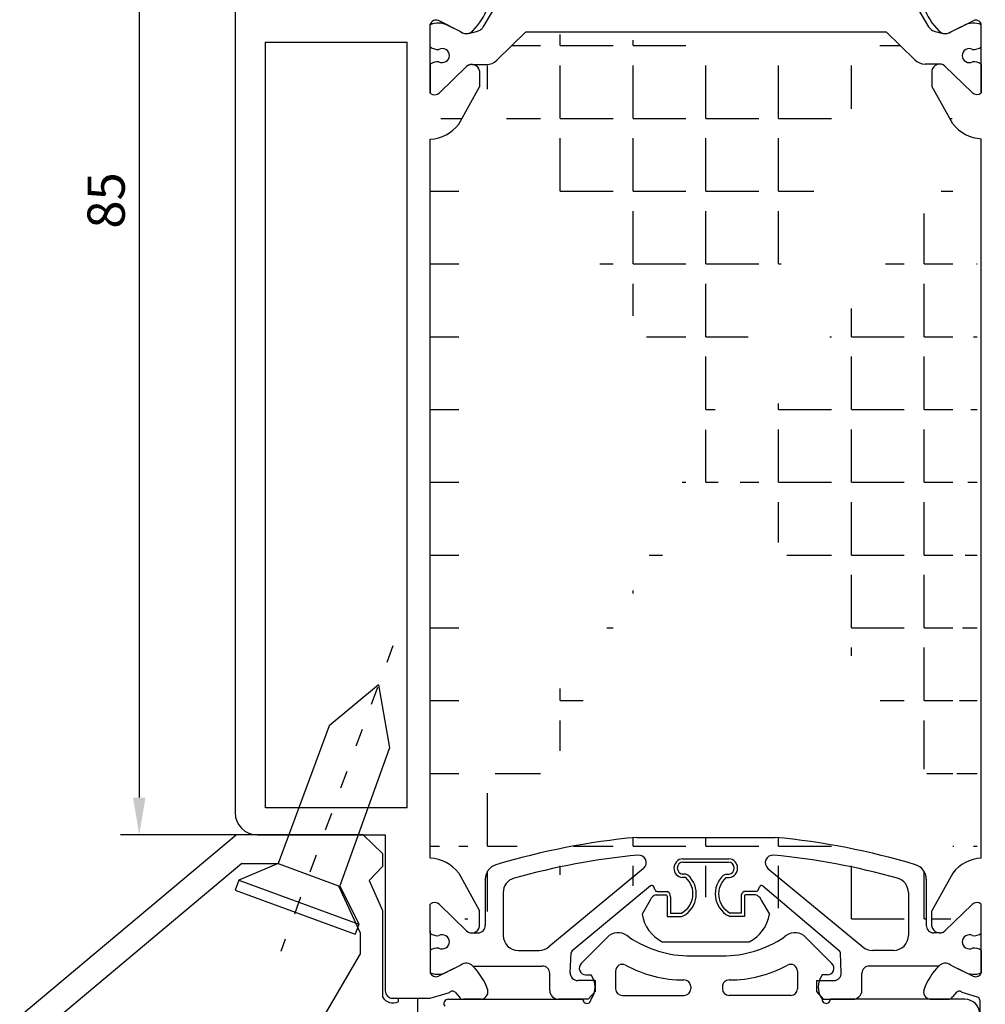
# Model space of a CAD drawing. Units: millimetres. Extents: x 62 to 2259, y -154 to 489.
# Drawn here: x 1681 to 1746, y 147 to 213 of the extents above; entities that cross this region are included whole.
import ezdxf

# ---------------------------------------------------------------- set-up
doc = ezdxf.new("R2010")
doc.units = ezdxf.units.MM
doc.linetypes.add('ACAD_ISO03W100', pattern=[30, 12, -18])
for name, color, linetype in [('clips', 70, 'Continuous'), ('cotes', 150, 'Continuous'), ('joints', 6, 'Continuous'), ('mousse', 30, 'Continuous'), ('profiles alu', 7, 'Continuous'), ('vis', 92, 'Continuous')]:
    doc.layers.add(name, color=color, linetype=linetype)
doc.styles.get("Standard").update_dxf_attribs({"font": 'arial.ttf'})
doc.dimstyles.new('Annotatif', dxfattribs={"dimscale": 0, "dimtxt": 2.5, "dimasz": 2.5, "dimexe": 1.25, "dimexo": 0.625, "dimtad": 1, "dimdec": 0, "dimtxsty": 'Standard', "dimcen": 2.5, "dimadec": 0, "dimazin": 0, "dimtfac": 1, "dimtdec": 0, "dimtmove": 0, "dimatfit": 3, "dimfxl": 1, "dimarcsym": 0})

# ---------------------------------------------------------------- blocks, each defined once
blk = doc.blocks.new('*D2')
at = {"layer": 'cotes', "color": 0, "lineweight": -2}
for p, q in [((1694.730794877579, 243.2983903486219), (1687.665668141428, 243.2983903486219)), ((1688.915668141428, 240.7983903486219), (1688.915668141428, 160.553924285973)), ((1696.227106467153, 158.053924285973), (1687.665668141428, 158.053924285973))]:
    blk.add_line(p, q, dxfattribs=at)
at = {"layer": 'cotes', "color": 0}
for points in [[(1688.499001474762, 240.7983903486219), (1689.332334808095, 240.7983903486219), (1688.915668141428, 243.2983903486219)], [(1688.499001474762, 160.553924285973), (1689.332334808095, 160.553924285973), (1688.915668141428, 158.053924285973)]]:
    blk.add_solid(points, dxfattribs=at)
at = {"layer": 'Defpoints', "color": 0}
for p in [(1695.355794877579, 243.2983903486219), (1688.915668141428, 158.053924285973), (1696.852106467153, 158.053924285973)]:
    blk.add_point(p, dxfattribs=at)
at = {"layer": 'cotes', "color": 0, "insert": (1687.014235672124, 200.6761573172969), "char_height": 2.5, "attachment_point": 5, "rotation": 90}
blk.add_mtext('85', dxfattribs=at)
blk = doc.blocks.new('*D27')
at = {"layer": 'cotes', "color": 0, "lineweight": -2, "transparency": 16777216}
for p, q in [((1799.134673921777, 229.0755766690679), (1799.134673921777, 234.0755766690679)), ((1742.726757209702, 224.0755766690679), (1801.634673921777, 224.0755766690679)), ((1799.134673921777, 224.0755766690679), (1799.134673921777, 219.1883195923598)), ((1788.790264668762, 219.1883195923598), (1801.634673921777, 219.1883195923598)), ((1799.134673921777, 214.1883195923598), (1799.134673921777, 209.1883195923598))]:
    blk.add_line(p, q, dxfattribs=at)
at = {"layer": 'cotes', "color": 0, "transparency": 16777216}
for points in [[(1798.301340588444, 229.0755766690679), (1799.968007255111, 229.0755766690679), (1799.134673921777, 224.0755766690679)], [(1798.301340588444, 214.1883195923598), (1799.968007255111, 214.1883195923598), (1799.134673921777, 219.1883195923598)]]:
    blk.add_solid(points, dxfattribs=at)
at = {"layer": 'Defpoints', "color": 0, "transparency": 16777216}
for p in [(1741.476757209702, 224.0755766690679), (1787.540264668762, 219.1883195923598), (1799.134673921777, 219.1883195923598)]:
    blk.add_point(p, dxfattribs=at)
at = {"layer": 'cotes', "color": 0, "transparency": 16777216, "insert": (1795.34204090677, 221.6319481307133), "char_height": 5, "attachment_point": 5, "rotation": 90}
blk.add_mtext('5', dxfattribs=at)

msp = doc.modelspace()

# ---------------------------------------------------------------- hatches: boundary and pattern name
at = {"layer": 'mousse'}
h = msp.add_hatch(dxfattribs=at)
h.set_pattern_fill('ANGLE', color=256, scale=0.35)
h.set_pattern_definition([(0, (1726.985475130628, 181.7378433036978), (0, 4.8895), [3.556, -1.3335]), (90, (1726.985475130628, 181.7378433036978), (-4.8895, 2.993955262215492e-16), [3.556, -1.3335])])
edge = h.paths.add_edge_path()
edge.add_line((1722.326774674958, 157.8784579734232), (1731.644175586282, 157.8784579734351))
edge.add_arc((1740.799921407283, 155.0782726111462), 1, 0, 73.29771030542256)
edge.add_arc((1727.075057258243, 109.3375592047795), 48.75546836575859, 73.29771030542256, 84.62263568911985)
edge.add_line((1741.799921407283, 155.0782726111462), (1741.799921407283, 151.9658511323516))
edge.add_arc((1742.299921407283, 151.9658511323516), 0.5, 180, 270.0000861082754)
edge.add_line((1742.709261000533, 151.4658517475364), (1742.299922158719, 151.4658511323522))
edge.add_arc((1713.171028853959, 155.0782726111345), 1, 106.7022896945774, 180)
edge.add_arc((1726.895893002998, 109.3375592047678), 48.75546836575859, 95.37736431089324, 106.7022896945774)
edge.add_line((1712.171028853959, 155.0782726111345), (1712.171028853959, 151.9658511323399))
edge.add_arc((1711.671028853959, 151.9658511323399), 0.5, 269.9999138917245, 360)
edge.add_line((1739.110561749148, 212.0098354750552), (1741.025452818204, 210.1293553000513))
edge.add_arc((1741.726119788237, 210.8428437702482), 1, 225.5194603771379, 269.9999138917245)
edge.add_line((1742.709261000532, 209.8428422927108), (1741.726118285364, 209.8428437702494))
edge.add_line((1714.891709207005, 212.0098354750552), (1739.110561749148, 212.0098354750552))
edge.add_line((1714.891709207005, 212.0098354750552), (1712.945497443036, 210.0985974429575))
edge.add_arc((1712.244830473003, 210.8120859131544), 1, 270.0000861082754, 314.480539622862)
edge.add_line((1711.261689260708, 209.812084435617), (1712.244831975876, 209.8120859131556))
edge.add_line((1745.499286773069, 156.4892103065171), (1745.499286773068, 204.8194837337304))
edge.add_line((1743.586660108807, 155.4839360690181), (1742.18358032745, 152.9554908834467))
edge.add_line((1742.18358032745, 151.8981410785706), (1742.18358032745, 152.9554908834467))
edge.add_arc((1742.705669697089, 151.9972533403594), 0.5314137280193416, 190.7489934825167, 311.4484502428359)
edge.add_arc((1745.679777638027, 153.8236986821936), 2.671615461052875, 93.87377891494837, 141.5789426875328)
edge.add_line((1743.586660108806, 205.8247579712294), (1742.183580327448, 208.3532031568008))
edge.add_line((1742.183580327448, 209.4105529616769), (1742.183580327448, 208.3532031568008))
edge.add_arc((1742.705669697088, 209.3114406998881), 0.5314137280193416, 48.55154975718143, 169.2510065174833)
edge.add_arc((1745.679777638026, 207.4849953580539), 2.671615461052875, 218.4210573124672, 266.1262210850516)
edge.add_line((1708.471663488187, 156.4892103065171), (1708.471663488186, 204.788725876625))
edge.add_line((1710.384290152448, 205.7940001141239), (1711.787369933806, 208.3224452996953))
edge.add_line((1711.787369933806, 209.3797951045715), (1711.787369933806, 208.3224452996953))
edge.add_arc((1711.265280564166, 209.2806828427827), 0.5314137280193416, 10.74899348251672, 131.4484502428359)
edge.add_arc((1708.291172623228, 207.4542375009485), 2.671615461052875, 273.8737789149484, 321.578942687531)
edge.add_line((1710.384290152449, 155.4839360690181), (1711.787369933807, 152.9554908834467))
edge.add_line((1711.787369933807, 151.8981410785706), (1711.787369933807, 152.9554908834467))
edge.add_arc((1711.265280564167, 151.9972533403594), 0.5314137280193416, 228.551549757164, 349.2510065174833)
edge.add_arc((1708.291172623229, 153.8236986821936), 2.671615461052875, 38.42105731246902, 86.12622108505161)

# ---------------------------------------------------------------- linework, layer by layer
at = {"layer": 'clips'}
for p, q in [((1714.838314848801, 217.1184177193118), (1712.011784070754, 212.3119789884624)), ((1739.132635412439, 217.1491755764056), (1741.959166190485, 212.3427368455563)), ((1708.471663488181, 211.0043688460896), (1708.471663488181, 212.4885801911182)), ((1710.526464294568, 212.0107521383517), (1709.653921311576, 212.4432434934525)), ((1743.444485966683, 212.0077288511453), (1744.317028949674, 212.4402202062461)), ((1745.499286773069, 211.0013455588832), (1745.499286773069, 212.4855569039118)), ((1714.891709207005, 212.0098354750552), (1712.945497443036, 210.0985974429575)), ((1714.891709207005, 212.0098354750552), (1739.110561749148, 212.0098354750552)), ((1739.110561749148, 212.0098354750552), (1741.025452818204, 210.1293553000513)), ((1708.471663488171, 209.8268302017958), (1708.471663488181, 207.8817952415097)), ((1711.261689260708, 209.812084435617), (1712.244831975876, 209.8120859131556)), ((1711.265280564166, 209.812096570802), (1711.265280564166, 209.812096570802)), ((1711.265280564166, 209.812096570802), (1711.265280564166, 209.812096570802)), ((1711.265280564166, 209.812096570802), (1711.265280564166, 209.812096570802)), ((1742.709261000532, 209.8428422927108), (1741.726118285364, 209.8428437702494)), ((1745.499286773059, 209.8238069146065), (1745.499286773059, 207.9125530986036)), ((1710.913513407133, 209.6790048451617), (1709.096217826761, 207.9086997238878)), ((1743.057436854107, 209.7097627022555), (1744.874732434479, 207.9394575809816)), ((1722.326774674958, 157.8784579734232), (1731.644175586282, 157.8784579734351)), ((1725.431180636619, 156.4491341065065), (1728.539769624621, 156.4491341065065)), ((1725.451054109961, 156.225568940499), (1728.519896151279, 156.225568940499)), ((1722.805117461679, 155.8009440006131), (1716.430995128494, 150.5190154587627)), ((1731.165832799563, 155.8009440006248), (1737.539955132748, 150.5190154587744)), ((1712.171028853959, 155.0782726111345), (1712.171028853959, 151.9658511323399)), ((1725.636615504158, 155.4007408779715), (1725.406528662296, 155.4007408779715)), ((1725.636615504158, 155.1762941395344), (1725.406528662296, 155.1762941395344)), ((1725.785995283028, 155.3438113627079), (1725.636615504158, 155.4007408779715)), ((1728.184954978213, 155.3438113627079), (1728.334334757082, 155.4007408779715)), ((1728.334334757082, 155.4007408779715), (1728.564421598945, 155.4007408779715)), ((1728.334334757082, 155.1762941395344), (1728.564421598945, 155.1762941395344)), ((1741.799921407283, 155.0782726111462), (1741.799921407283, 151.9658511323516)), ((1713.371028853959, 154.1765981418732), (1713.371028853959, 151.289006579891)), ((1723.259222102052, 154.6187791417394), (1718.003874338454, 150.2639252655617)), ((1723.582328297023, 154.3372077334049), (1723.494328540245, 154.5586711625634)), ((1723.721726545121, 154.2425984223981), (1724.400601614069, 154.2425984223981)), ((1730.362362030614, 154.2425984223981), (1729.570348647171, 154.2425984223981)), ((1730.501760278712, 154.3372077334049), (1730.589760035489, 154.5586711625633)), ((1730.824866473682, 154.6187791417394), (1735.967075922788, 150.2639252655734)), ((1740.599921407283, 154.1765981418849), (1740.599921407283, 151.2890065799027)), ((1723.253189938489, 153.6701690824025), (1722.713821890941, 152.7187358945329)), ((1723.647553768652, 154.0181516839629), (1724.346949909689, 154.0181516839629)), ((1724.383607645526, 153.9273694464363), (1724.381451290179, 152.5752609453583)), ((1724.605898028615, 153.8963319855092), (1724.605898028615, 152.7997076837936)), ((1729.365052232625, 153.8963319855092), (1729.365052232625, 152.7997076837936)), ((1729.587342615714, 153.9273694464363), (1729.589498971061, 152.5752609453583)), ((1730.323396492588, 154.0181516839629), (1729.624000351552, 154.0181516839629)), ((1730.717760322751, 153.6701690824025), (1731.257128370299, 152.7187358945329)), ((1708.471663488171, 151.4511059813459), (1708.471663488181, 153.396140941632)), ((1710.913513407133, 151.59893133798), (1709.096217826761, 153.3692364592539)), ((1743.057436854109, 151.5989313379918), (1744.874732434481, 153.3692364592656)), ((1745.499286773071, 151.4511059813576), (1745.49928677306, 153.3961409416437)), ((1724.381451290179, 152.5752609453583), (1725.359309899574, 152.5752609453583)), ((1724.605898028615, 152.7997076837936), (1725.359309899574, 152.7997076837936)), ((1725.359309899574, 152.5752609453583), (1725.46610926619, 152.6022988853955)), ((1728.611640361629, 152.5752609453783), (1728.504840995013, 152.6022988854155)), ((1729.365052232625, 152.7997076837936), (1728.611640361666, 152.7997076837936)), ((1729.589498971061, 152.5752609453583), (1728.611640361666, 152.5752609453583)), ((1711.261689260708, 151.4658517475247), (1711.671028102523, 151.4658511323404)), ((1711.265280564166, 151.4658396123397), (1711.265280564166, 151.4658396123397)), ((1711.265280564166, 151.4658396123397), (1711.265280564166, 151.4658396123397)), ((1711.265280564166, 151.4658396123397), (1711.265280564166, 151.4658396123397)), ((1724.061122226117, 150.8687936039009), (1729.909828035124, 150.8687936039009)), ((1742.709261000533, 151.4658517475364), (1742.299922158719, 151.4658511323522)), ((1708.471663488181, 150.2735673370521), (1708.471663488181, 148.7893559920235)), ((1714.371028853959, 150.289006579891), (1715.792940527865, 150.289006579891)), ((1739.599921407283, 150.2890065799027), (1738.178009733376, 150.2890065799027)), ((1745.49928677306, 150.2735673370638), (1745.49928677306, 148.7893559920352)), ((1717.877387696397, 148.7804779878438), (1717.931649631765, 150.1180339677223)), ((1736.093562564845, 148.7804779878555), (1736.039300629477, 150.118033967734)), ((1710.526464294576, 149.3009651891043), (1709.653921311584, 148.8684738340035)), ((1711.32282213817, 149.2368410599818), (1715.995879787367, 149.2368410599818)), ((1742.648128123072, 149.2368410599935), (1737.975070473875, 149.2368410599935)), ((1743.444485966666, 149.300965189116), (1744.317028949657, 148.8684738340152)), ((1716.495879787367, 147.6091624696795), (1716.495879787367, 148.7368410599818)), ((1719.546767583653, 148.2602106718779), (1718.376976763434, 148.2602106718779)), ((1719.546767583653, 148.2602106718779), (1719.546767583653, 147.5288579614559)), ((1734.424182677589, 148.2602106718896), (1735.593973497807, 148.2602106718896)), ((1734.424182677589, 148.2602106718896), (1734.424182677589, 147.5288579614676)), ((1737.475070473875, 147.6091624696912), (1737.475070473875, 148.7368410599935)), ((1719.087977409253, 147.0091624696794), (1717.095879787367, 147.0091624696794)), ((1719.546767583653, 147.5288579614559), (1719.087977409253, 147.0091624696794)), ((1734.424182677589, 147.5288579614676), (1734.882972851989, 147.0091624696911)), ((1734.882972851989, 147.0091624696911), (1736.875070473875, 147.0091624696911))]:
    msp.add_line(p, q, dxfattribs=at)
for centre, radius, start, end in [((1709.013397640097, 211.1778307910973), 1.418287658060673, 63.15248491181089, 112.4553609975381), ((1744.957552621153, 211.1748075038909), 1.418287658060673, 67.54463900246189, 116.8475150881891), ((1710.889335189509, 212.4813047448216), 0.5942180086898968, 232.362062244046, 284.6617249102257), ((1710.218720750686, 216.4325107265101), 4.599937056633586, 280.2815052331289, 289.4033436498994), ((1711.580786159934, 212.5654366789532), 0.5, 289.4033436498994, 329.541417636597), ((1742.721672999586, 212.8792608540896), 0.9323489934872701, 215.1314361143275, 237.742585942286), ((1743.752229510565, 216.4294874393037), 4.599937056633586, 250.5966563501007, 259.7184947668711), ((1743.081615071741, 212.4782814576152), 0.5942180086898968, 255.3382750897743, 307.6379377559542), ((1708.972345556262, 211.6208115658151), 0.7941562566640116, 230.9160879978582, 275.8611002120641), ((1709.281244548553, 210.4155995239466), 0.4735935808096328, 0, 118.7512145170603), ((1709.281244548553, 210.4155995239466), 0.4735935808096328, 241.2487854829398, 0), ((1744.689705712698, 210.4125762367402), 0.4735935808096328, 61.24878548293974, 180), ((1744.689705712698, 210.4125762367402), 0.4735935808096328, 180, 298.7512145170602), ((1744.998604704989, 211.6177882786087), 0.7941562566640116, 264.1388997879359, 309.0839120021419), ((1708.972345556262, 209.21038748208), 0.7941562566640116, 84.13889978793593, 129.0839120021419), ((1711.265280564152, 209.2806828427942), 0.5314137280193416, 89.61354787686334, 131.4484502428364), ((1712.244830473003, 210.8120859131544), 1, 270.0000861082754, 314.4805396228622), ((1741.726119788237, 210.8428437702482), 1, 225.5194603771378, 269.9999138917245), ((1742.705669697087, 209.3114406998881), 0.5314137280193416, 48.55154975716366, 90.38645212313665), ((1744.998604704989, 209.2073641948736), 0.7941562566640116, 50.91608799785816, 95.86110021206407), ((1708.769215164426, 208.2370816217094), 0.4634278929795956, 230.0538892897747, 314.8794230724425), ((1745.201735096813, 208.2678394788032), 0.4634278929795956, 225.1205769275575, 309.9461107102254), ((1726.895893002998, 109.3375592047678), 48.75546836575859, 95.37736431089324, 106.7022896945774), ((1727.075057258243, 109.3375592047795), 48.75546836575859, 73.29771030542256, 84.62263568911985), ((1726.895893002999, 109.337559204766), 47.55546836576046, 95.37736431089324, 105.6066137716457), ((1722.486090161364, 156.1859395611773), 0.5, 309.6469084551391, 95.37736431088017), ((1725.487873014961, 155.8113773964732), 0.6402715415779134, 95.07986572875913, 262.7010375195184), ((1725.487873014961, 155.8113773964732), 0.4158248031417808, 95.07986572875913, 262.7010375195184), ((1728.483077246279, 155.8113773964732), 0.4158248031417808, 277.2989624804816, 84.92013427124087), ((1728.483077246279, 155.8113773964732), 0.6402715415779134, 277.2989624804816, 84.92013427124087), ((1731.484860099877, 156.1859395611891), 0.5, 84.62263568911985, 230.3530915448594), ((1727.075057258243, 109.3375592047777), 47.55546836576046, 74.3933862283678, 84.62263568910677), ((1713.171028853959, 155.0782726111345), 1, 106.7022896945774, 180), ((1740.799921407283, 155.0782726111462), 1, 0, 73.29771030542256), ((1714.371028853959, 154.1765981418732), 1, 105.6066137716457, 180), ((1724.663777344534, 154.0853355885873), 1.461712914598566, 298.4136589895476, 48.27572206839069), ((1724.663777344534, 154.0853355885873), 1.686159653034698, 298.4136589895476, 48.27572206839069), ((1729.307172916706, 154.0853355885873), 1.686159653034698, 131.7242779316093, 241.586341010441), ((1729.307172916706, 154.0853355885873), 1.461712914598566, 131.7242779316093, 241.586341010441), ((1739.599921407283, 154.1765981418849), 1, 0, 74.3933862283678), ((1723.354930292147, 154.5032804735702), 0.15, 21.67068102234995, 129.6469084551406), ((1723.721726545121, 154.3925984223981), 0.15, 201.6706810223531, 270), ((1724.286460187602, 153.9409337328788), 0.3225365872881623, 352.0514215613626, 69.27476836987304), ((1729.684490073638, 153.9409337328788), 0.3225365872881623, 110.725231630127, 187.9485784386373), ((1730.362362030614, 154.3925984223981), 0.15, 270, 338.3293189776468), ((1730.729158283588, 154.5032804735701), 0.15, 50.35309154485939, 158.32931897765), ((1708.769215164427, 153.0408545614323), 0.4634278929795956, 45.12057692755748, 129.9461107102254), ((1723.80449534815, 153.4428371645871), 0.5963366964890778, 105.2586058251324, 157.5910969791465), ((1724.286460187602, 153.9409337328788), 0.09808984885202973, 352.0514215613626, 51.92614806339689), ((1729.684490073638, 153.9409337328788), 0.09808984885202973, 128.0738519366013, 187.9485784386373), ((1730.16645491309, 153.4428371645871), 0.5963366964890778, 22.40890302085352, 74.74139417486765), ((1745.201735096815, 153.040854561444), 0.4634278929795956, 50.05388928977464, 134.8794230724425), ((1725.192515653193, 153.1083656707768), 2.509130153970372, 188.9333141343752, 243.1978767548433), ((1728.778434608047, 153.1083656707768), 2.509130153970372, 296.8021232451567, 351.0666858656248), ((1711.265280564153, 151.9972533403475), 0.5314137280193416, 228.5515497571636, 270.3864521231367), ((1711.671028853959, 151.9658511323399), 0.5, 269.9999138917245, 0), ((1742.299921407283, 151.9658511323516), 0.5, 180, 270.0000861082754), ((1742.705669697089, 151.9972533403592), 0.5314137280193416, 269.6135478768633, 311.4484502428364), ((1708.972345556262, 152.0675487010617), 0.7941562566640116, 230.9160879978582, 275.8611002120641), ((1709.281244548553, 150.8623366591951), 0.4735935808096328, 0, 118.7512145170603), ((1709.281244548553, 150.8623366591951), 0.4735935808096328, 241.2487854829398, 0), ((1714.371028853959, 151.289006579891), 1, 180, 270), ((1739.599921407283, 151.2890065799027), 1, 270, 0), ((1744.689705712689, 150.8623366592068), 0.4735935808096328, 61.24878548293974, 180), ((1744.689705712689, 150.8623366592068), 0.4735935808096328, 180, 298.7512145170602), ((1744.99860470498, 152.0675487010734), 0.7941562566640116, 264.1388997879359, 309.0839120021419), ((1708.972345556262, 149.6571246173266), 0.7941562566640116, 84.13889978793593, 129.0839120021419), ((1715.792940527865, 151.289006579891), 1, 270, 309.6469084551406), ((1718.13148525858, 150.109927041336), 0.2, 129.6469084551406, 177.6769002057979), ((1735.839465002662, 150.1099270413477), 0.2, 2.323099794202129, 50.35309154485939), ((1738.178009733376, 151.2890065799027), 1, 230.3530915448594, 270), ((1744.99860470498, 149.6571246173384), 0.7941562566640116, 50.91608799785816, 95.86110021206407), ((1708.987444396235, 149.9548400464735), 1.274512858424773, 246.1283811966874, 301.5287802134805), ((1710.889335189517, 148.8304125826343), 0.5942180086898968, 43.15481398265828, 127.6379377559397), ((1715.995879787367, 148.7368410599818), 0.5, 0, 90), ((1737.975070473875, 148.7368410599935), 0.5, 90, 180), ((1743.081615071725, 148.830412582646), 0.5942180086898968, 52.36206224406033, 136.8451860173417), ((1744.983505865007, 149.9548400464852), 1.274512858424773, 238.4712197865194, 293.8716188033016), ((1718.376976763434, 148.7602106718779), 0.5, 177.6769002058011, 270), ((1735.593973497807, 148.7602106718896), 0.5, 270, 2.323099794198874), ((1717.095879787367, 147.6091624696795), 0.6, 180, 270), ((1736.875070473875, 147.6091624696912), 0.6, 270, 0)]:
    msp.add_arc(centre, radius, start, end, dxfattribs=at)
at = {"layer": 'joints'}
for p, q in [((1720.500558467887, 151.2793168091728), (1718.61298207212, 149.4062980217755)), ((1733.576533815033, 151.2793168091728), (1735.4641102108, 149.4062980217755)), ((1725.990834967896, 149.9162503649896), (1728.086257315024, 149.9162503649896)), ((1720.929237755663, 148.8984194080115), (1720.929237755663, 147.7105289987107)), ((1733.147854527257, 148.8984194080115), (1733.147854527257, 147.7105289987107)), ((1718.929945974956, 148.6368705897988), (1719.278104014044, 148.6368705897988)), ((1735.147146307964, 148.6368705897988), (1734.798988268876, 148.6368705897988)), ((1725.971658702942, 147.8523135623441), (1725.971658702942, 147.7105289987107)), ((1728.105433579978, 147.8523135623441), (1728.105433579978, 147.7105289987107)), ((1709.68772568712, 147.0091624696794), (1718.721682825436, 147.0091624696794)), ((1721.379237755663, 147.2605289987108), (1725.521658702942, 147.2605289987108)), ((1732.697854527257, 147.2605289987108), (1728.555433579978, 147.2605289987108)), ((1744.394500736119, 147.0091624696794), (1735.355409457484, 147.0091624696794))]:
    msp.add_line(p, q, dxfattribs=at)
for centre, radius, start, end in [((1721.102391102927, 150.4436608437521), 1.029817174619893, 45.26096593259834, 125.7611267967996), ((1725.990834967896, 157.4307776626467), 7.514527297657168, 236.3532875805232, 270), ((1728.086257315024, 157.4307776626467), 7.514527297657168, 270, 303.6467124194768), ((1732.974701179994, 150.4436608437521), 1.029817174619893, 54.23887320319889, 134.7390340674129), ((1718.929945974956, 149.0868705897988), 0.45, 134.7782038979471, 270), ((1721.379237755663, 148.8984194080115), 0.45, 61.58936630244217, 180), ((1725.511817229872, 156.5380759886155), 8.23576800175026, 241.5893663024421, 270.0649194166366), ((1728.565275053048, 156.5380759886155), 8.23576800175026, 269.9350805833634, 298.410633697558), ((1732.697854527257, 148.8984194080115), 0.45, 0, 118.4106336975578), ((1735.147146307964, 149.0868705897988), 0.45, 270, 45.22179610205261), ((1718.156907508232, 147.823016529739), 1.38543857161553, 324.0248550032397, 35.97514499676034), ((1725.521658702942, 147.8523135623441), 0.45, 0, 90.0649194166366), ((1728.555433579978, 147.8523135623441), 0.45, 89.93508058336343, 180), ((1735.920184774688, 147.823016529739), 1.38543857161553, 144.0248550032397, 215.9751449967599), ((1721.379237755663, 147.7105289987107), 0.45, 180, 270), ((1725.521658702942, 147.7105289987107), 0.45, 270, 0), ((1728.555433579978, 147.7105289987107), 0.45, 180, 270), ((1732.697854527257, 147.7105289987107), 0.45, 270, 0), ((1709.68772568712, 146.7091624696794), 0.3, 90, 216.547172674591), ((1718.99989341974, 147.004178070368), 0.2782552407761073, 178.9736030907475, 1.026396909252532), ((1735.07719886318, 147.004178070368), 0.2782552407761073, 178.9736030907475, 1.026396909252532), ((1744.394500736119, 146.0091624696794), 1, 0, 90)]:
    msp.add_arc(centre, radius, start, end, dxfattribs=at)
at = {"layer": 'mousse'}
for p, q in [((1714.891709207005, 212.0098354750552), (1712.945497443036, 210.0985974429575)), ((1714.891709207005, 212.0098354750552), (1739.110561749148, 212.0098354750552)), ((1739.110561749148, 212.0098354750552), (1741.025452818204, 210.1293553000513)), ((1711.261689260708, 209.812084435617), (1712.244831975876, 209.8120859131556)), ((1742.709261000532, 209.8428422927108), (1741.726118285364, 209.8428437702494)), ((1711.787369933806, 209.3797951045715), (1711.787369933806, 208.3224452996953)), ((1742.183580327448, 209.4105529616769), (1742.183580327448, 208.3532031568008)), ((1710.384290152448, 205.7940001141239), (1711.787369933806, 208.3224452996953)), ((1743.586660108806, 205.8247579712294), (1742.183580327448, 208.3532031568008)), ((1708.471663488187, 156.4892103065171), (1708.471663488186, 204.788725876625)), ((1745.499286773069, 156.4892103065171), (1745.499286773068, 204.8194837337304)), ((1722.326774674958, 157.8784579734232), (1731.644175586282, 157.8784579734351)), ((1710.384290152449, 155.4839360690181), (1711.787369933807, 152.9554908834467)), ((1743.586660108807, 155.4839360690181), (1742.18358032745, 152.9554908834467)), ((1712.171028853959, 155.0782726111345), (1712.171028853959, 151.9658511323399)), ((1741.799921407283, 155.0782726111462), (1741.799921407283, 151.9658511323516)), ((1711.787369933807, 151.8981410785706), (1711.787369933807, 152.9554908834467)), ((1742.18358032745, 151.8981410785706), (1742.18358032745, 152.9554908834467)), ((1742.709261000533, 151.4658517475364), (1742.299922158719, 151.4658511323522))]:
    msp.add_line(p, q, dxfattribs=at)
for centre, radius, start, end in [((1711.265280564166, 209.2806828427827), 0.5314137280193416, 10.74899348251672, 131.4484502428359), ((1712.244830473003, 210.8120859131544), 1, 270.0000861082754, 314.480539622862), ((1741.726119788237, 210.8428437702482), 1, 225.5194603771379, 269.9999138917245), ((1742.705669697088, 209.3114406998881), 0.5314137280193416, 48.55154975718143, 169.2510065174833), ((1708.291172623228, 207.4542375009485), 2.671615461052875, 273.8737789149484, 321.578942687531), ((1745.679777638026, 207.4849953580539), 2.671615461052875, 218.4210573124672, 266.1262210850516), ((1726.895893002998, 109.3375592047678), 48.75546836575859, 95.37736431089324, 106.7022896945774), ((1727.075057258243, 109.3375592047795), 48.75546836575859, 73.29771030542256, 84.62263568911985), ((1708.291172623229, 153.8236986821936), 2.671615461052875, 38.42105731246902, 86.12622108505161), ((1745.679777638027, 153.8236986821936), 2.671615461052875, 93.87377891494837, 141.5789426875328), ((1713.171028853959, 155.0782726111345), 1, 106.7022896945774, 180), ((1740.799921407283, 155.0782726111462), 1, 0, 73.29771030542256), ((1711.265280564167, 151.9972533403594), 0.5314137280193416, 228.551549757164, 349.2510065174833), ((1711.671028853959, 151.9658511323399), 0.5, 269.9999138917245, 0), ((1742.299921407283, 151.9658511323516), 0.5, 180, 270.0000861082754), ((1742.705669697089, 151.9972533403594), 0.5314137280193416, 190.7489934825167, 311.4484502428359)]:
    msp.add_arc(centre, radius, start, end, dxfattribs=at)
at = {"layer": 'profiles alu'}
for p, q in [((1695.355794877578, 243.2983903486218), (1695.355794877578, 159.5502358755472)), ((1708.471663488195, 207.8817952414981), (1708.471663488185, 212.5223613354026)), ((1710.526464294568, 212.0107521383517), (1709.017495408865, 212.7586992434273)), ((1743.444485966683, 212.0077288511453), (1744.953454852385, 212.7556759562209)), ((1745.499286773059, 207.9125530986036), (1745.499286773059, 212.5193380482139)), ((1697.383287770999, 211.3129946374039), (1706.917200278323, 211.312994637404)), ((1697.409421415944, 159.8588526931129), (1697.409421415944, 211.3129946374039)), ((1706.917200278323, 159.8588526931128), (1706.917200278323, 211.312994637404)), ((1710.913513407147, 209.6790048451501), (1709.096217826775, 207.9086997238762)), ((1711.787369933806, 209.3797951045715), (1711.787369933806, 208.3224452996953)), ((1742.183580327448, 209.4105529616769), (1742.183580327448, 208.3532031568008)), ((1743.057436854107, 209.7097627022555), (1744.874732434479, 207.9394575809816)), ((1710.384290152448, 205.7940001141239), (1711.787369933806, 208.3224452996953)), ((1743.586660108806, 205.8247579712294), (1742.183580327448, 208.3532031568008)), ((1708.471663488187, 156.4892103065171), (1708.471663488186, 204.788725876625)), ((1745.499286773069, 156.4892103065171), (1745.499286773068, 204.8194837337304)), ((1706.917200278323, 159.8588526931128), (1697.409421415944, 159.8588526931129)), ((1695.461238429884, 158.0539242859734), (1680.882782376733, 145.8378179038313)), ((1703.967832430292, 158.0539242859733), (1695.461238429884, 158.0539242859734)), ((1696.852106467152, 158.0539242859737), (1705.446345420459, 158.0539242859729)), ((1703.967832430292, 158.0539242859733), (1705.271970279253, 156.7889017153087)), ((1705.446345420459, 158.0539242859729), (1705.446345420459, 147.5705824273206)), ((1705.271970279253, 156.7889017153087), (1705.271970279253, 155.9250815959185)), ((1695.81395348372, 156.1315406957959), (1682.225055502944, 144.7446405505397)), ((1695.81395348372, 156.1315406957959), (1698.253030198811, 156.1315406957959)), ((1698.253030198811, 156.1315406957959), (1702.303869939541, 154.6277988007567)), ((1705.271970279253, 155.9250815959185), (1704.364870274142, 154.9899334990453)), ((1710.384290152449, 155.4839360690181), (1711.787369933807, 152.9554908834467)), ((1743.586660108807, 155.4839360690181), (1742.18358032745, 152.9554908834467)), ((1704.364870274142, 154.9899334990453), (1705.271970279253, 152.9738914899149)), ((1702.303869939541, 154.6277988007567), (1703.751122416952, 151.4627477206948)), ((1705.271970279253, 152.9738914899149), (1705.271970279253, 147.1627857163479)), ((1708.471663488196, 151.5778429081325), (1708.471663488196, 153.3961409416439)), ((1710.913513407148, 151.598931337992), (1709.096217826776, 153.3692364592658)), ((1711.787369933807, 151.8981410785706), (1711.787369933807, 152.9554908834467)), ((1742.18358032745, 151.8981410785706), (1742.18358032745, 152.9554908834467)), ((1743.057436854109, 151.598931337992), (1744.874732434481, 153.3692364592677)), ((1745.499286773061, 148.7893559920354), (1745.49928677306, 153.3961409416439)), ((1708.471663488196, 151.5778429081325), (1708.471663488195, 148.7893559920354)), ((1703.751122416952, 151.4627477206948), (1703.751122416952, 150.058384143579)), ((1703.751122416952, 150.058384143579), (1697.668488981936, 139.6355250840841)), ((1710.526464294572, 149.3009651891022), (1709.017495408869, 148.5530180840266)), ((1743.444485966684, 149.3009651891022), (1744.953454852387, 148.5530180840266)), ((1705.946345420459, 147.0705824273206), (1708.471663488195, 147.0705824273206)), ((1706.317425206503, 147.0705824273206), (1706.317425206503, 146.8416994732044)), ((1706.317425206503, 147.0705824273206), (1707.611794383924, 147.0705824273206)), ((1707.611794383924, 147.0705824273206), (1707.611794383924, 145.9310566600378)), ((1708.471663488195, 147.0705824273206), (1709.766462164151, 147.462192656281)), ((1710.139795563482, 147.4755173255268), (1710.406463075718, 147.1690554407156)), ((1711.899802262035, 147.0091624696794), (1710.713130994238, 147.0091624696794)), ((1742.071147999221, 147.0091624696794), (1743.257819267018, 147.0091624696794)), ((1743.831154697774, 147.4755173255268), (1743.564487185538, 147.1690554407174)), ((1745.252400238601, 147.1452529487557), (1744.204488097105, 147.462192656281)), ((1745.394500736119, 146.9538171955318), (1745.394500736119, 136.503156396141))]:
    msp.add_line(p, q, dxfattribs=at)
for centre, radius, start, end in [((1708.387258140662, 215.0491513868975), 4.178976964452692, 314.6247017670846, 340.7627817933849), ((1745.583692120588, 215.0461280996911), 4.178976964452692, 199.2372182066211, 225.3752982329154), ((1708.855426370644, 212.3845248567387), 0.4077656738910104, 66.58074414299979, 160.2431860318122), ((1745.115523890606, 212.3815015695324), 0.4077656738910104, 19.75681396818784, 113.4192558570003), ((1710.889335189509, 212.4813047448216), 0.5942180086898968, 232.3620622440603, 316.8451860173417), ((1743.081615071741, 212.4782814576153), 0.5942180086898968, 223.154813982644, 307.6379377559416), ((1711.265280564166, 209.2806828427827), 0.5314137280193416, 10.74899348251682, 131.448450242832), ((1742.705669697088, 209.3114406998881), 0.5314137280193416, 48.5515497571815, 169.2510065174832), ((1708.76921516444, 208.2370816216978), 0.4634278929795956, 230.0538892897892, 314.879423072148), ((1745.201735096814, 208.2678394788032), 0.4634278929795956, 225.1205769275437, 309.9461107102109), ((1708.291172623228, 207.4542375009485), 2.671615461052875, 273.8737789149484, 321.5789426875334), ((1745.679777638026, 207.4849953580539), 2.671615461052875, 218.4210573124643, 266.1262210850516), ((1696.852106467152, 159.5502358755472), 1.496311589574217, 180, 270), ((1708.291172623229, 153.8236986821936), 2.671615461052875, 38.42105731246657, 86.12622108505161), ((1745.679777638027, 153.8236986821936), 2.671615461052875, 93.87377891494837, 141.5789426875357), ((1708.769215164441, 153.0408545614442), 0.4634278929795956, 45.12057692754367, 129.9461107102108), ((1745.201735096815, 153.0408545614442), 0.4634278929795956, 50.05388928978918, 134.8794230724563), ((1711.265280564167, 151.9972533403594), 0.5314137280193416, 228.551549757168, 349.2510065174832), ((1742.705669697089, 151.9972533403594), 0.5314137280193416, 190.7489934825168, 311.4484502428321), ((1710.889335189517, 148.8304125826343), 0.5942180086898968, 43.15481398265828, 127.6379377559397), ((1708.387258140667, 146.2625659405563), 4.178976964452692, 19.2372182066211, 45.37529823291538), ((1745.583692120589, 146.2625659405563), 4.178976964452692, 134.6247017670846, 160.7627817933789), ((1743.081615071743, 148.8304125826322), 0.5942180086898968, 52.36206224405848, 136.845186017356), ((1708.855426370649, 148.9271924707151), 0.4077656738910104, 199.7568139681878, 293.4192558570002), ((1745.115523890607, 148.9271924707151), 0.4077656738910104, 246.5807441429997, 340.2431860318121), ((1705.946345420459, 147.5705824273206), 0.5, 180, 270), ((1709.958831773502, 147.3090696619271), 0.2458713444090938, 42.60736368237134, 141.4807965906988), ((1711.854401620287, 147.5042978672969), 0.4972125101442826, 275.2389942814936, 23.63600324711184), ((1742.116548640969, 147.5042978672969), 0.4972125101442826, 156.3639967528881, 264.7610057185064), ((1744.012118487755, 147.3090696619271), 0.2458713444090938, 38.51920340930125, 137.3926363176286), ((1705.955517197907, 147.5258697985184), 0.7739938247341343, 207.9761914305759, 297.8776563921609), ((1710.68196504223, 147.3234219975453), 0.3158011517069739, 209.2623538417217, 275.6636553160432), ((1743.288985219026, 147.3234219975453), 0.3158011517069739, 264.3363446839567, 330.7376461582782), ((1745.194500736119, 146.9538171955318), 0.2, 0, 73.1721247802628)]:
    msp.add_arc(centre, radius, start, end, dxfattribs=at)
at = {"layer": 'vis', "linetype": 'ACAD_ISO03W100', "ltscale": 0.1}
msp.add_line((1705.955821024447, 170.7603639615318), (1698.427950930498, 150.2155839101968), dxfattribs=at)
at = {"layer": 'vis'}
for p, q in [((1704.993129653954, 168.1330228654081), (1701.685738027641, 165.3804806871412)), ((1704.993129653954, 168.1330228654081), (1705.740679066379, 163.8955120761681)), ((1701.685738027641, 165.3804806871412), (1698.253030198811, 156.1315406957959)), ((1705.740679066379, 163.8955120761681), (1702.388446189919, 154.617101180783)), ((1698.253030198811, 156.1315406957959), (1695.614650483107, 155.0064547826985)), ((1695.614650483107, 155.0064547826985), (1695.36739508582, 154.3402604993304)), ((1695.614650483107, 155.0064547826985), (1703.67624117929, 152.0542024505482)), ((1695.36739508582, 154.3402604993304), (1703.434782333098, 151.3858853998343)), ((1702.388446189919, 154.617101180783), (1703.67624117929, 152.0542024505482)), ((1703.67624117929, 152.0542024505482), (1703.434782333098, 151.3858853998343))]:
    msp.add_line(p, q, dxfattribs=at)

# ---------------------------------------------------------------- dimensions: what is measured, and where the dimension line sits
at = {"layer": 'cotes'}
dim = msp.add_linear_dim(base=(1688.915668141428, 158.053924285973), p1=(1695.355794877578, 243.2983903486218), p2=(1696.852106467152, 158.053924285973), angle=90, dimstyle='Annotatif', dxfattribs=at)
dim.commit()
dim.dimension.update_dxf_attribs({"geometry": '*D2', "text_midpoint": (1687.014235672124, 200.6761573172969)})
dim = msp.add_linear_dim(base=(1799.134673921777, 219.1883195923598), p1=(1741.476757209701, 224.0755766690677), p2=(1787.540264668761, 219.1883195923597), angle=90, dimstyle='Annotatif', dxfattribs=at)
dim.commit()
dim.dimension.update_dxf_attribs({"geometry": '*D27', "text_midpoint": (1799.134673921777, 221.6319481307133), "dimtype": 160})

doc.saveas('drawing.dxf')
